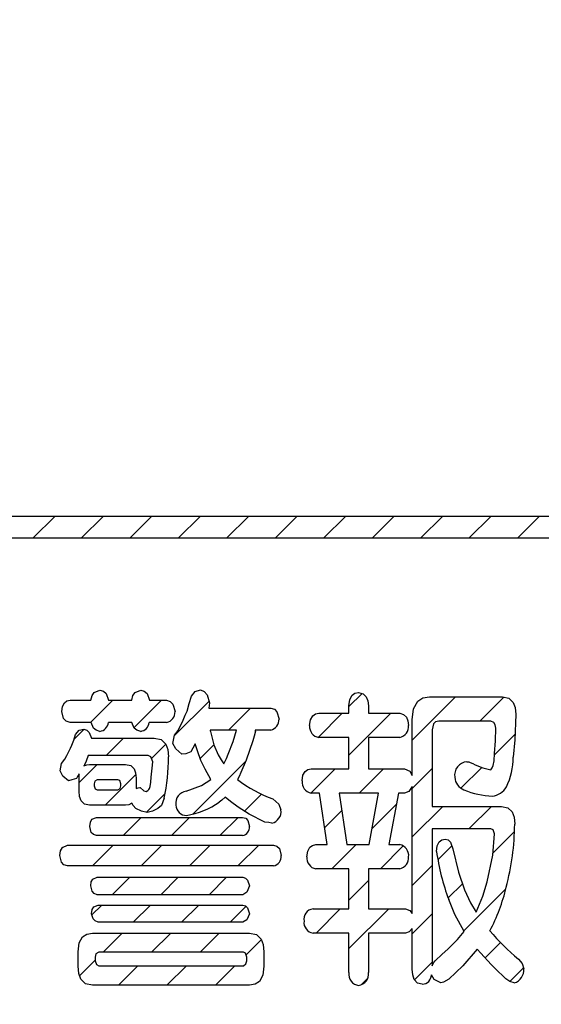
# Model space of a CAD drawing. Units: millimetres. Extents: x -382 to 8, y -64 to 222.
# Drawn here: x -250 to -247, y 92 to 98 of the extents above; entities that cross this region are included whole.
import ezdxf

# ---------------------------------------------------------------- set-up
doc = ezdxf.new("R2010")
doc.units = ezdxf.units.MM
doc.header["$LTSCALE"] = 0.16889
for name, color, linetype in [('0000_01', 7, 'Continuous'), ('0000_04', 7, 'Continuous'), ('0001_01', 7, 'Continuous')]:
    doc.layers.add(name, color=color, linetype=linetype)

# ---------------------------------------------------------------- blocks, each defined once
blk = doc.blocks.new('JZB_0039')
at = {"layer": '0000_04', "color": 5, "linetype": 'Continuous', "lineweight": 25}
for p, q in [((4.0896, 6.1768), (4.2155, 6.3026)), ((4.3725, 6.1768), (4.4983, 6.3026)), ((4.6553, 6.1768), (4.7812, 6.3026)), ((4.9381, 6.1768), (5.064, 6.3026)), ((5.221, 6.1768), (5.3469, 6.3026)), ((5.5038, 6.1768), (5.6297, 6.3026)), ((5.7867, 6.1768), (5.9125, 6.3026)), ((6.0695, 6.1768), (6.1954, 6.3026)), ((6.3523, 6.1768), (6.4782, 6.3026)), ((6.6352, 6.1768), (6.7611, 6.3026)), ((6.918, 6.1768), (7.0439, 6.3026)), ((5.9329, 5.1917), (6.0095, 5.2682)), ((6.3028, 4.9958), (6.5559, 5.2489)), ((6.6972, 5.1074), (6.8369, 5.2471)), ((4.4249, 5.0979), (4.5554, 5.2283)), ((4.6785, 5.0686), (4.8382, 5.2283)), ((4.9147, 5.0219), (5.1164, 5.2236)), ((5.2301, 5.0545), (5.3585, 5.183)), ((5.7532, 5.0119), (5.8941, 5.1528)), ((5.9329, 4.9088), (6.1769, 5.1528)), ((4.3274, 5.0003), (4.3868, 5.0598)), ((4.5151, 4.9052), (4.6171, 5.0072)), ((6.7826, 4.9099), (6.9017, 5.0291)), ((4.7809, 4.8881), (4.8645, 4.9718)), ((5.0643, 4.8887), (5.1448, 4.9692)), ((4.3575, 4.7476), (4.4641, 4.8542)), ((5.0218, 4.5633), (5.3298, 4.8713)), ((6.587, 4.7144), (6.7091, 4.8365)), ((4.509, 4.6163), (4.6883, 4.7956)), ((5.7106, 4.6864), (5.8518, 4.8277)), ((5.9931, 4.6862), (6.1346, 4.8277)), ((6.3028, 4.713), (6.4189, 4.8291)), ((4.7495, 4.5739), (4.8602, 4.6846)), ((5.3224, 4.5812), (5.4218, 4.6805)), ((6.0675, 4.4777), (6.2095, 4.6197)), ((6.3028, 4.4301), (6.4813, 4.6087)), ((6.6337, 4.4782), (6.7642, 4.6087)), ((4.6141, 4.4385), (4.72, 4.5444)), ((4.897, 4.4385), (5.0029, 4.5444)), ((5.1798, 4.4385), (5.2857, 4.5444)), ((5.7911, 4.4841), (5.8916, 4.5847)), ((6.7734, 4.335), (6.8995, 4.4612)), ((4.4366, 4.261), (4.5575, 4.3819)), ((4.7194, 4.261), (4.8403, 4.3819)), ((5.0023, 4.261), (5.1232, 4.3819)), ((5.2851, 4.261), (5.406, 4.3819)), ((5.8339, 4.2441), (5.9756, 4.3858)), ((6.1167, 4.2441), (6.2502, 4.3775)), ((6.4522, 4.2967), (6.5333, 4.3778)), ((4.2584, 4.3657), (4.2632, 4.3704)), ((6.3028, 4.1473), (6.4189, 4.2634)), ((4.5512, 4.0928), (4.6532, 4.1948)), ((4.8341, 4.0928), (4.9361, 4.1948)), ((5.1169, 4.0928), (5.2189, 4.1948)), ((5.9329, 4.0603), (6.0478, 4.1751)), ((6.5119, 4.0736), (6.5952, 4.1569)), ((6.6034, 3.8822), (6.849, 4.1278)), ((4.433, 3.9746), (4.4909, 4.0325)), ((4.6737, 3.9324), (4.7737, 4.0325)), ((4.9565, 3.9324), (5.0566, 4.0325)), ((5.2394, 3.9324), (5.3324, 4.0254)), ((5.7408, 3.8682), (5.8825, 4.0099)), ((5.9329, 3.7775), (6.1654, 4.0099)), ((6.3028, 3.8644), (6.4189, 3.9806)), ((4.4979, 3.7566), (4.6094, 3.8682)), ((4.7807, 3.7566), (4.8923, 3.8682)), ((5.0636, 3.7566), (5.1751, 3.8682)), ((5.3321, 3.7423), (5.4216, 3.8318)), ((6.7275, 3.7235), (6.8174, 3.8134)), ((4.3605, 3.6192), (4.4523, 3.7111)), ((6.3162, 3.5951), (6.4189, 3.6977)), ((4.588, 3.5639), (4.7015, 3.6774)), ((4.8708, 3.5639), (4.9844, 3.6774)), ((5.1537, 3.5639), (5.2672, 3.6774)), ((6.8724, 3.5855), (6.9516, 3.6648)), ((6.0045, 3.5662), (6.0433, 3.605))]:
    blk.add_line(p, q, dxfattribs=at)

msp = doc.modelspace()

# ---------------------------------------------------------------- linework, layer by layer
at = {"layer": '0000_01', "color": 2, "linetype": 'Continuous', "lineweight": 25}
for p, q in [((-236.2729, 95.346), (-253.9052, 95.346)), ((-253.9052, 95.2201), (-236.2729, 95.2201)), ((-249.5107, 94.2716), (-249.5044, 94.2991)), ((-249.5044, 94.2991), (-249.4915, 94.3179)), ((-249.4915, 94.3179), (-249.4584, 94.3302)), ((-249.4584, 94.3302), (-249.4372, 94.3249)), ((-249.4372, 94.3249), (-249.4214, 94.3109)), ((-249.4214, 94.3109), (-249.4074, 94.2716)), ((-249.2727, 94.2716), (-249.2663, 94.2991)), ((-249.2663, 94.2991), (-249.2535, 94.3179)), ((-249.2535, 94.3179), (-249.2203, 94.3302)), ((-249.2203, 94.3302), (-249.1992, 94.3249)), ((-249.1992, 94.3249), (-249.1834, 94.3109)), ((-249.1834, 94.3109), (-249.1693, 94.2716)), ((-248.9368, 94.2522), (-248.9242, 94.2962)), ((-248.9242, 94.2962), (-248.9015, 94.3241)), ((-248.9015, 94.3241), (-248.8717, 94.332)), ((-248.8717, 94.332), (-248.8498, 94.323)), ((-248.8498, 94.323), (-248.8332, 94.3046)), ((-248.8332, 94.3046), (-248.8179, 94.2564)), ((-247.9997, 94.276), (-247.9862, 94.301)), ((-247.9862, 94.301), (-247.9697, 94.3125)), ((-247.9697, 94.3125), (-247.948, 94.3168)), ((-247.948, 94.3168), (-247.9224, 94.3101)), ((-247.9224, 94.3101), (-247.904, 94.2917)), ((-247.904, 94.2917), (-247.8947, 94.2692)), ((-247.6033, 94.2663), (-247.5737, 94.2858)), ((-247.5737, 94.2858), (-247.5343, 94.2923)), ((-247.5343, 94.2923), (-247.1092, 94.2923)), ((-247.1092, 94.2923), (-247.0717, 94.2841)), ((-247.0717, 94.2841), (-247.0464, 94.2598)), ((-249.6807, 94.2054), (-249.6764, 94.2365)), ((-249.6764, 94.2365), (-249.665, 94.2578)), ((-249.665, 94.2578), (-249.651, 94.2678)), ((-249.651, 94.2678), (-249.6326, 94.2716)), ((-249.6326, 94.2716), (-249.5107, 94.2716)), ((-249.4074, 94.2716), (-249.2727, 94.2716)), ((-249.1693, 94.2716), (-249.0687, 94.2716)), ((-249.0687, 94.2716), (-249.0477, 94.2656)), ((-249.0477, 94.2656), (-249.0322, 94.2499)), ((-249.0322, 94.2499), (-249.0191, 94.2054)), ((-248.9497, 94.2091), (-248.9368, 94.2522)), ((-248.82, 94.2414), (-248.8221, 94.2263)), ((-248.8221, 94.2263), (-248.4609, 94.2263)), ((-248.8179, 94.2564), (-248.82, 94.2414)), ((-248.4609, 94.2263), (-248.44, 94.2204)), ((-248.44, 94.2204), (-248.4248, 94.2051)), ((-248.0047, 94.2395), (-247.9997, 94.276)), ((-248.0047, 94.1961), (-248.0047, 94.2395)), ((-247.8947, 94.2692), (-247.8899, 94.2395)), ((-247.8899, 94.2395), (-247.8899, 94.1961)), ((-247.6349, 94.1581), (-247.627, 94.2227)), ((-247.627, 94.2227), (-247.6033, 94.2663)), ((-247.0464, 94.2598), (-247.0351, 94.2292)), ((-247.0351, 94.2292), (-247.0313, 94.1885)), ((-249.6708, 94.166), (-249.6807, 94.2054)), ((-249.6552, 94.1501), (-249.6708, 94.166)), ((-248.9766, 94.1468), (-248.9598, 94.1841)), ((-248.9598, 94.1841), (-248.9497, 94.2091)), ((-248.4248, 94.2051), (-248.4127, 94.162)), ((-248.2289, 94.158), (-248.2159, 94.1812)), ((-248.2159, 94.1812), (-248.2005, 94.1919)), ((-248.2005, 94.1919), (-248.1804, 94.1961)), ((-248.1804, 94.1961), (-248.0047, 94.1961)), ((-247.8899, 94.1961), (-247.7085, 94.1961)), ((-247.7085, 94.1961), (-247.6856, 94.1897)), ((-247.6856, 94.1897), (-247.6691, 94.1726)), ((-247.6691, 94.1726), (-247.6606, 94.1517)), ((-247.0313, 94.1885), (-247.0372, 94.0404)), ((-249.6326, 94.1412), (-249.6552, 94.1501)), ((-249.5094, 94.1412), (-249.6326, 94.1412)), ((-249.4952, 94.109), (-249.5094, 94.1412)), ((-249.4795, 94.0965), (-249.4952, 94.109)), ((-249.2713, 94.1412), (-249.4087, 94.1412)), ((-249.2579, 94.109), (-249.2713, 94.1412)), ((-249.242, 94.0965), (-249.2579, 94.109)), ((-249.0687, 94.1412), (-249.1707, 94.1412)), ((-249.0022, 94.0958), (-248.9871, 94.1249)), ((-248.9871, 94.1249), (-248.9766, 94.1468)), ((-248.2342, 94.1243), (-248.2289, 94.158)), ((-247.6606, 94.1517), (-247.6561, 94.1243)), ((-247.6349, 93.8332), (-247.6349, 94.1581)), ((-247.5113, 94.1347), (-247.5187, 94.0997)), ((-247.4989, 94.1467), (-247.5113, 94.1347)), ((-247.4804, 94.1508), (-247.4989, 94.1467)), ((-247.1772, 94.1508), (-247.4804, 94.1508)), ((-247.1582, 94.1427), (-247.1772, 94.1508)), ((-247.151, 94.1291), (-247.1582, 94.1427)), ((-247.1475, 94.1091), (-247.151, 94.1291)), ((-247.1496, 94.0355), (-247.1475, 94.1091)), ((-249.6115, 94.0397), (-249.6014, 94.0713)), ((-249.6014, 94.0713), (-249.5803, 94.0963)), ((-249.5803, 94.0963), (-249.5518, 94.1034)), ((-249.5518, 94.1034), (-249.5345, 94.097)), ((-249.5345, 94.097), (-249.5208, 94.084)), ((-249.5208, 94.084), (-249.5065, 94.0505)), ((-249.5065, 94.0505), (-249.141, 94.0505)), ((-249.4584, 94.0902), (-249.4795, 94.0965)), ((-249.2203, 94.0902), (-249.242, 94.0965)), ((-249.141, 94.0505), (-249.1007, 94.0419)), ((-249.0319, 94.0203), (-249.0226, 94.0673)), ((-249.0226, 94.0673), (-249.0022, 94.0958)), ((-248.8151, 94.0978), (-248.8147, 94.0935)), ((-248.6607, 94.0978), (-248.8151, 94.0978)), ((-248.8147, 94.0935), (-248.8137, 94.0902)), ((-248.8137, 94.0902), (-248.7925, 94.0113)), ((-248.6812, 94.0316), (-248.6607, 94.0978)), ((-248.5572, 94.0622), (-248.5657, 94.0355)), ((-248.5501, 94.0922), (-248.5572, 94.0622)), ((-248.5516, 94.0978), (-248.5511, 94.0941)), ((-248.4609, 94.0978), (-248.5516, 94.0978)), ((-248.5511, 94.0941), (-248.5501, 94.0922)), ((-248.0047, 94.0544), (-248.1804, 94.0544)), ((-248.0047, 93.871), (-248.0047, 94.0544)), ((-247.7085, 94.0544), (-247.8899, 94.0544)), ((-247.8899, 94.0544), (-247.8899, 93.871)), ((-247.5187, 94.0997), (-247.5187, 93.652)), ((-249.6439, 93.9656), (-249.6298, 93.9913)), ((-249.6298, 93.9913), (-249.6213, 94.009)), ((-249.6213, 94.009), (-249.6115, 94.0397)), ((-249.1007, 94.0419), (-249.0735, 94.0161)), ((-249.0735, 94.0161), (-249.0614, 93.9838)), ((-249.0147, 93.9874), (-249.0319, 94.0203)), ((-248.9163, 93.9925), (-248.9284, 93.9713)), ((-248.9015, 94.0184), (-248.9163, 93.9925)), ((-248.8896, 93.9761), (-248.9015, 94.0184)), ((-248.7925, 94.0113), (-248.7683, 93.9541)), ((-248.7089, 93.958), (-248.6812, 94.0316)), ((-248.5657, 94.0355), (-248.605, 93.9215)), ((-247.1546, 93.96), (-247.1496, 94.0355)), ((-247.0372, 94.0404), (-247.0455, 93.9391)), ((-249.6637, 93.9279), (-249.652, 93.9498)), ((-249.652, 93.9498), (-249.6439, 93.9656)), ((-249.5263, 93.9485), (-249.5391, 93.9164)), ((-249.1763, 93.9485), (-249.5263, 93.9485)), ((-249.1607, 93.9415), (-249.1763, 93.9485)), ((-249.1494, 93.9127), (-249.1607, 93.9415)), ((-249.0614, 93.9838), (-249.0573, 93.9409)), ((-248.9794, 93.9561), (-249.0147, 93.9874)), ((-248.957, 93.959), (-248.9794, 93.9561)), ((-248.9284, 93.9713), (-248.957, 93.959)), ((-248.8689, 93.9203), (-248.8896, 93.9761)), ((-248.7683, 93.9541), (-248.7504, 93.9236)), ((-248.7358, 93.9014), (-248.7196, 93.9321)), ((-248.7196, 93.9321), (-248.7089, 93.958)), ((-247.1577, 93.9184), (-247.1546, 93.96)), ((-249.6906, 93.8597), (-249.6822, 93.9025)), ((-249.6822, 93.9025), (-249.6637, 93.9279)), ((-249.5518, 93.8881), (-249.5354, 93.8957)), ((-249.5506, 93.8901), (-249.5518, 93.8881)), ((-249.549, 93.8938), (-249.5506, 93.8901)), ((-249.5391, 93.9164), (-249.549, 93.8938)), ((-249.5354, 93.8957), (-249.5193, 93.8975)), ((-249.5193, 93.8975), (-249.3082, 93.8975)), ((-249.3082, 93.8975), (-249.2788, 93.8911)), ((-249.2788, 93.8911), (-249.259, 93.8721)), ((-249.1593, 93.8219), (-249.1541, 93.8746)), ((-249.1541, 93.8746), (-249.1494, 93.9127)), ((-248.8444, 93.8688), (-248.8689, 93.9203)), ((-248.7504, 93.9236), (-248.7358, 93.9014)), ((-248.605, 93.9215), (-248.6352, 93.8504)), ((-247.3161, 93.9127), (-247.3057, 93.9114)), ((-247.3057, 93.9114), (-247.2963, 93.9088)), ((-247.1772, 93.8654), (-247.1687, 93.8768)), ((-247.1687, 93.8768), (-247.1631, 93.8899)), ((-247.1631, 93.8899), (-247.1577, 93.9184)), ((-249.675, 93.8278), (-249.6906, 93.8597)), ((-249.6425, 93.8011), (-249.675, 93.8278)), ((-249.5883, 93.8264), (-249.5958, 93.8143)), ((-249.5787, 93.8428), (-249.5883, 93.8264)), ((-249.5801, 93.8163), (-249.5797, 93.832)), ((-249.5797, 93.832), (-249.5787, 93.8428)), ((-249.259, 93.8721), (-249.2502, 93.8481)), ((-249.2502, 93.8481), (-249.2472, 93.8163)), ((-249.1612, 93.7927), (-249.1593, 93.8219)), ((-248.8109, 93.8087), (-248.8444, 93.8688)), ((-248.6463, 93.8261), (-248.655, 93.8087)), ((-248.6352, 93.8504), (-248.6463, 93.8261)), ((-248.2782, 93.8011), (-248.2729, 93.834)), ((-248.2729, 93.834), (-248.2603, 93.8566)), ((-248.2603, 93.8566), (-248.2453, 93.867)), ((-248.2453, 93.867), (-248.2257, 93.871)), ((-248.2257, 93.871), (-248.0047, 93.871)), ((-247.8899, 93.871), (-247.6802, 93.871)), ((-247.6802, 93.871), (-247.6492, 93.8583)), ((-247.6492, 93.8583), (-247.6349, 93.8332)), ((-249.6223, 93.8065), (-249.6425, 93.8011)), ((-249.5958, 93.8143), (-249.6223, 93.8065)), ((-249.5801, 93.7408), (-249.5801, 93.8163)), ((-249.4877, 93.7997), (-249.4909, 93.7842)), ((-249.4909, 93.7842), (-249.4909, 93.7729)), ((-249.4909, 93.7729), (-249.4856, 93.7539)), ((-249.4739, 93.8068), (-249.4877, 93.7997)), ((-249.3534, 93.8068), (-249.4739, 93.8068)), ((-249.3425, 93.8024), (-249.3534, 93.8068)), ((-249.3364, 93.7842), (-249.3425, 93.8024)), ((-249.3405, 93.7569), (-249.3364, 93.7729)), ((-249.3364, 93.7729), (-249.3364, 93.7842)), ((-249.2472, 93.8163), (-249.2472, 93.756)), ((-249.2472, 93.756), (-249.2352, 93.7595)), ((-249.2352, 93.7595), (-249.2245, 93.7616)), ((-249.2245, 93.7616), (-249.2231, 93.7616)), ((-249.2231, 93.7616), (-249.202, 93.7432)), ((-249.1681, 93.7574), (-249.1651, 93.7673)), ((-249.1651, 93.7673), (-249.1612, 93.7927)), ((-248.954, 93.7408), (-248.8658, 93.7742)), ((-248.8658, 93.7742), (-248.8109, 93.8087)), ((-247.6349, 93.769), (-247.6547, 93.7399)), ((-247.6349, 93.0267), (-247.6349, 93.769)), ((-249.5772, 93.7089), (-249.5801, 93.7408)), ((-249.5684, 93.685), (-249.5772, 93.7089)), ((-249.4856, 93.7539), (-249.4739, 93.7484)), ((-249.4739, 93.7484), (-249.3534, 93.7484)), ((-249.3534, 93.7484), (-249.3405, 93.7569)), ((-249.202, 93.7432), (-249.1892, 93.7388)), ((-249.1892, 93.7388), (-249.1794, 93.7451)), ((-249.1794, 93.7451), (-249.1735, 93.7501)), ((-249.1735, 93.7501), (-249.1681, 93.7574)), ((-248.7272, 93.7067), (-248.7463, 93.688)), ((-248.6966, 93.6814), (-248.7272, 93.7067)), ((-248.1761, 93.7295), (-248.2257, 93.7295)), ((-248.1322, 93.4291), (-248.1761, 93.7295)), ((-247.8318, 93.7295), (-248.0613, 93.7295)), ((-248.0613, 93.7295), (-248.016, 93.4291)), ((-247.8871, 93.4291), (-247.8318, 93.7295)), ((-247.7156, 93.7295), (-247.7724, 93.4291)), ((-247.6802, 93.7295), (-247.7156, 93.7295)), ((-247.6547, 93.7399), (-247.6802, 93.7295)), ((-249.5486, 93.6659), (-249.5684, 93.685)), ((-249.5193, 93.6596), (-249.5486, 93.6659)), ((-249.3082, 93.6596), (-249.5193, 93.6596)), ((-249.2898, 93.6618), (-249.3082, 93.6596)), ((-249.2713, 93.6709), (-249.2898, 93.6618)), ((-249.2634, 93.6563), (-249.2713, 93.6709)), ((-249.2486, 93.6388), (-249.2634, 93.6563)), ((-249.0979, 93.6569), (-249.1197, 93.6388)), ((-249.0829, 93.6991), (-249.0979, 93.6569)), ((-248.7463, 93.688), (-248.7613, 93.6765)), ((-248.6521, 93.6481), (-248.6966, 93.6814)), ((-248.5875, 93.6067), (-248.6521, 93.6481)), ((-248.4496, 93.6954), (-248.4142, 93.665)), ((-248.4142, 93.665), (-248.4014, 93.6312)), ((-247.5187, 93.652), (-247.1135, 93.652)), ((-247.1135, 93.652), (-247.0767, 93.6438)), ((-249.5047, 93.5766), (-249.4781, 93.5878)), ((-249.4781, 93.5878), (-248.6252, 93.5878)), ((-249.2162, 93.6231), (-249.2486, 93.6388)), ((-249.1821, 93.616), (-249.2162, 93.6231)), ((-249.1504, 93.6241), (-249.1821, 93.616)), ((-249.1197, 93.6388), (-249.1504, 93.6241)), ((-248.6252, 93.5878), (-248.6072, 93.5828)), ((-248.4949, 93.5593), (-248.5875, 93.6067)), ((-247.0767, 93.6438), (-247.0519, 93.6194)), ((-247.0519, 93.6194), (-247.0407, 93.5887)), ((-247.0407, 93.5887), (-247.037, 93.548)), ((-249.5179, 93.5348), (-249.5141, 93.5596)), ((-249.5094, 93.5004), (-249.5179, 93.5348)), ((-249.5141, 93.5596), (-249.5047, 93.5766)), ((-248.6072, 93.5828), (-248.5946, 93.5702)), ((-248.5946, 93.5702), (-248.5856, 93.5348)), ((-248.4716, 93.5583), (-248.4949, 93.5593)), ((-248.4538, 93.5537), (-248.4716, 93.5583)), ((-249.4967, 93.4876), (-249.5094, 93.5004)), ((-249.4781, 93.4819), (-249.4967, 93.4876)), ((-248.6252, 93.4819), (-249.4781, 93.4819)), ((-247.5187, 93.5216), (-247.5187, 92.7207)), ((-247.1772, 93.5216), (-247.5187, 93.5216)), ((-247.1624, 93.5158), (-247.1772, 93.5216)), ((-247.1652, 93.3674), (-247.1546, 93.4914)), ((-247.1546, 93.4914), (-247.1624, 93.5158)), ((-249.6772, 93.4126), (-249.6468, 93.4252)), ((-249.6468, 93.4252), (-248.4453, 93.4252)), ((-248.4453, 93.4252), (-248.4246, 93.4197)), ((-248.4246, 93.4197), (-248.4101, 93.4054)), ((-248.2327, 93.4133), (-248.2174, 93.4243)), ((-248.2174, 93.4243), (-248.1974, 93.4291)), ((-248.1974, 93.4291), (-248.1322, 93.4291)), ((-248.016, 93.4291), (-247.8871, 93.4291)), ((-247.7724, 93.4291), (-247.7085, 93.4291)), ((-247.4932, 93.3894), (-247.4888, 93.4224)), ((-247.4888, 93.4224), (-247.477, 93.4454)), ((-247.477, 93.4454), (-247.4626, 93.4564)), ((-247.4626, 93.4564), (-247.4437, 93.4612)), ((-247.4437, 93.4612), (-247.4258, 93.456)), ((-247.4258, 93.456), (-247.412, 93.4425)), ((-247.412, 93.4425), (-247.3983, 93.4044)), ((-249.6921, 93.3649), (-249.688, 93.3932)), ((-249.6826, 93.326), (-249.6921, 93.3649)), ((-249.688, 93.3932), (-249.6772, 93.4126)), ((-248.4101, 93.4054), (-248.3999, 93.3649)), ((-248.2498, 93.3573), (-248.2451, 93.3903)), ((-248.2451, 93.3903), (-248.2327, 93.4133)), ((-247.3983, 93.4044), (-247.3651, 93.2669)), ((-247.1985, 93.2119), (-247.1652, 93.3674)), ((-249.668, 93.3113), (-249.6826, 93.326)), ((-249.6468, 93.3043), (-249.668, 93.3113)), ((-248.4453, 93.3043), (-249.6468, 93.3043)), ((-248.0047, 93.2874), (-248.1974, 93.2874)), ((-248.0047, 93.0532), (-248.0047, 93.2874)), ((-247.8899, 93.2874), (-247.8899, 93.0532)), ((-247.7085, 93.2874), (-247.8899, 93.2874)), ((-247.3651, 93.2669), (-247.3303, 93.1645)), ((-249.5122, 93.1873), (-249.5086, 93.211)), ((-249.5041, 93.1569), (-249.5122, 93.1873)), ((-249.5086, 93.211), (-249.4995, 93.2274)), ((-249.4995, 93.2274), (-249.4739, 93.2381)), ((-249.4739, 93.2381), (-248.6239, 93.2381)), ((-248.6239, 93.2381), (-248.6083, 93.2334)), ((-248.6083, 93.2334), (-248.5965, 93.2213)), ((-248.5856, 93.1873), (-248.6011, 93.1508)), ((-248.5965, 93.2213), (-248.5856, 93.1873)), ((-247.2235, 93.1271), (-247.1985, 93.2119)), ((-249.4918, 93.144), (-249.5041, 93.1569)), ((-249.4739, 93.1361), (-249.4918, 93.144)), ((-248.6239, 93.1361), (-249.4739, 93.1361)), ((-248.6011, 93.1508), (-248.6239, 93.1361)), ((-247.3303, 93.1645), (-247.2943, 93.0892)), ((-247.2622, 93.0341), (-247.2235, 93.1271)), ((-249.4938, 93.0659), (-249.4683, 93.0758)), ((-249.4683, 93.0758), (-248.6239, 93.0758)), ((-248.6239, 93.0758), (-248.6083, 93.0718)), ((-248.6083, 93.0718), (-248.5965, 93.0598)), ((-247.3867, 93.0196), (-247.4224, 93.1079)), ((-247.2943, 93.0892), (-247.2622, 93.0341)), ((-249.5065, 93.0248), (-249.5029, 93.0494)), ((-249.4984, 92.9948), (-249.5065, 93.0248)), ((-249.5029, 93.0494), (-249.4938, 93.0659)), ((-248.5856, 93.0248), (-248.6011, 92.9889)), ((-248.5965, 93.0598), (-248.5856, 93.0248)), ((-248.2143, 93.0532), (-248.0047, 93.0532)), ((-247.8899, 93.0532), (-247.6746, 93.0532)), ((-247.6746, 93.0532), (-247.6489, 93.0439)), ((-247.6489, 93.0439), (-247.6349, 93.0267)), ((-247.3317, 92.9208), (-247.3867, 93.0196)), ((-249.4861, 92.9826), (-249.4984, 92.9948)), ((-249.4683, 92.9757), (-249.4861, 92.9826)), ((-248.6239, 92.9757), (-249.4683, 92.9757)), ((-248.6011, 92.9889), (-248.6239, 92.9757)), ((-249.5596, 92.8902), (-249.535, 92.9062)), ((-249.535, 92.9062), (-249.5022, 92.9115)), ((-249.5022, 92.9115), (-248.5842, 92.9115)), ((-248.5842, 92.9115), (-248.5439, 92.9029)), ((-248.5439, 92.9029), (-248.5168, 92.8771)), ((-248.0047, 92.9115), (-248.2143, 92.9115)), ((-248.0047, 92.681), (-248.0047, 92.9115)), ((-247.8899, 92.9115), (-247.8899, 92.681)), ((-247.6746, 92.9115), (-247.8899, 92.9115)), ((-247.6536, 92.9184), (-247.6746, 92.9115)), ((-247.6349, 92.938), (-247.6536, 92.9184)), ((-247.6349, 92.7018), (-247.6349, 92.938)), ((-247.3706, 92.8741), (-247.3317, 92.9208)), ((-249.5858, 92.8019), (-249.5792, 92.8546)), ((-249.5792, 92.8546), (-249.5596, 92.8902)), ((-248.5168, 92.8771), (-248.5046, 92.8447)), ((-248.5046, 92.8447), (-248.5006, 92.8019)), ((-247.428, 92.8188), (-247.3706, 92.8741)), ((-249.5858, 92.7188), (-249.5858, 92.8019)), ((-249.4815, 92.7911), (-249.4853, 92.7717)), ((-249.4654, 92.7999), (-249.4815, 92.7911)), ((-248.621, 92.7999), (-249.4654, 92.7999)), ((-248.6092, 92.7945), (-248.621, 92.7999)), ((-248.5998, 92.7717), (-248.6092, 92.7945)), ((-248.5006, 92.8019), (-248.5006, 92.7188)), ((-247.5017, 92.7489), (-247.4612, 92.7886)), ((-247.4612, 92.7886), (-247.428, 92.8188)), ((-247.2552, 92.8171), (-247.3404, 92.7197)), ((-249.4853, 92.7717), (-249.4853, 92.7489)), ((-249.4853, 92.7489), (-249.4791, 92.7289)), ((-249.4791, 92.7289), (-249.4654, 92.7207)), ((-248.621, 92.7207), (-248.6067, 92.7323)), ((-248.6067, 92.7323), (-248.5998, 92.7489)), ((-248.5998, 92.7489), (-248.5998, 92.7717)), ((-247.5187, 92.7207), (-247.5106, 92.738)), ((-247.5106, 92.738), (-247.5017, 92.7489)), ((-247.0158, 92.7602), (-246.9941, 92.7341)), ((-246.9941, 92.7341), (-246.9846, 92.7036)), ((-249.5817, 92.6751), (-249.5858, 92.7188)), ((-249.5696, 92.6422), (-249.5817, 92.6751)), ((-249.4654, 92.7207), (-248.621, 92.7207)), ((-248.5006, 92.7188), (-248.5071, 92.6651)), ((-247.6321, 92.667), (-247.6349, 92.7018)), ((-247.6236, 92.6409), (-247.6321, 92.667)), ((-247.5063, 92.6409), (-247.523, 92.6678)), ((-247.3404, 92.7197), (-247.4224, 92.6432)), ((-249.5425, 92.616), (-249.5696, 92.6422)), ((-249.5022, 92.6072), (-249.5425, 92.616)), ((-248.5514, 92.6126), (-248.5842, 92.6072)), ((-248.5268, 92.6288), (-248.5514, 92.6126)), ((-248.5071, 92.6651), (-248.5268, 92.6288)), ((-247.6048, 92.62), (-247.6236, 92.6409)), ((-247.5768, 92.6131), (-247.6048, 92.62)), ((-247.4692, 92.6204), (-247.5063, 92.6409)), ((-247.4531, 92.6258), (-247.4692, 92.6204)), ((-247.4224, 92.6432), (-247.4531, 92.6258)), ((-247.0661, 92.6292), (-247.088, 92.6452)), ((-247.0399, 92.6204), (-247.0661, 92.6292)), ((-248.5842, 92.6072), (-249.5022, 92.6072))]:
    msp.add_line(p, q, dxfattribs=at)
at = {"layer": '0000_01', "color": 2, "linetype": 'Continuous', "lineweight": 50}
msp.add_circle((-244.9294, 107.5708), 31.0239, dxfattribs=at)
for radius, start, end in [(37.7988, 45.47747, 227.54585), (37.7108, 45.47858, 308.68219)]:
    msp.add_arc((-244.9294, 107.5708), radius, start, end, dxfattribs=at)
at = {"layer": '0000_01', "color": 2, "linetype": 'Continuous', "lineweight": 25}
for centre, radius, start, end in [((-249.0869, 94.2065), 0.0678, 285.54308, 359.12355), ((-248.4764, 94.1596), 0.0637, 284.0495, 2.2107), ((-249.4673, 94.1486), 0.0591, 278.6766, 352.8051), ((-249.2291, 94.1484), 0.0589, 278.61935, 352.98754), ((-248.1699, 94.1181), 0.0646, 174.55404, 260.6519), ((-247.7239, 94.1205), 0.0679, 283.10352, 3.15668), ((-250.3684, 93.9575), 1.3112, 348.63376, 359.27327), ((-247.4686, 93.9441), 0.4231, 335.00241, 359.32723), ((-247.3092, 93.8342), 0.0788, 95.05553, 188.95765), ((-247.0694, 94.346), 0.4926, 242.57683, 257.35634), ((-247.3018, 93.8278), 0.0854, 183.94239, 248.43329), ((-248.1571, 94.4687), 0.8268, 232.96706, 249.27899), ((-248.2128, 93.7939), 0.0657, 173.71275, 258.68194), ((-247.179, 93.8208), 0.1091, 276.1363, 329.41052), ((-248.9465, 93.6718), 0.0694, 96.17375, 190.08645), ((-247.1502, 94.1908), 0.4788, 247.5341, 267.94881), ((-248.954, 93.6599), 0.0609, 180.28423, 271.43502), ((-249.0305, 94.0663), 0.4737, 279.48148, 304.6362), ((-248.4718, 93.6223), 0.071, 284.68578, 7.15983), ((-248.6335, 93.5294), 0.0483, 279.96421, 6.44643), ((-248.551, 93.5644), 1.5141, 345.28191, 359.38066), ((-247.7217, 93.3645), 0.0659, 353.71226, 78.51726), ((-248.4553, 93.3591), 0.0557, 280.40935, 5.9166), ((-248.1873, 93.3496), 0.063, 173.01597, 260.72382), ((-247.7239, 93.3535), 0.0679, 283.10352, 3.15668), ((-246.1626, 93.5747), 1.3435, 187.92814, 200.33136), ((-248.092, 93.4139), 1.0323, 331.71209, 346.88752), ((-248.2075, 92.9932), 0.0604, 96.5149, 191.25558), ((-248.2044, 92.9736), 0.0629, 172.87858, 260.86121), ((-246.0626, 93.8964), 1.4831, 220.93245, 230.00465), ((-245.6317, 94.2283), 2.1511, 220.99859, 227.38755), ((-247.9392, 92.6711), 0.0662, 171.40923, 262.33056), ((-247.9585, 92.6737), 0.069, 278.7256, 6.07359), ((-247.5792, 92.6692), 0.0562, 272.42249, 358.49423), ((-247.063, 92.6958), 0.0788, 287.10831, 5.68434)]:
    msp.add_arc(centre, radius, start, end, dxfattribs=at)
at = {"layer": '0001_01', "color": 2, "linetype": 'Continuous', "lineweight": 25}
msp.add_circle((-244.9294, 107.5708), 31.5045, dxfattribs=at)

# ---------------------------------------------------------------- block references
msp.add_blockref('JZB_0039', (-253.9376, 89.0433))

doc.saveas('drawing.dxf')
